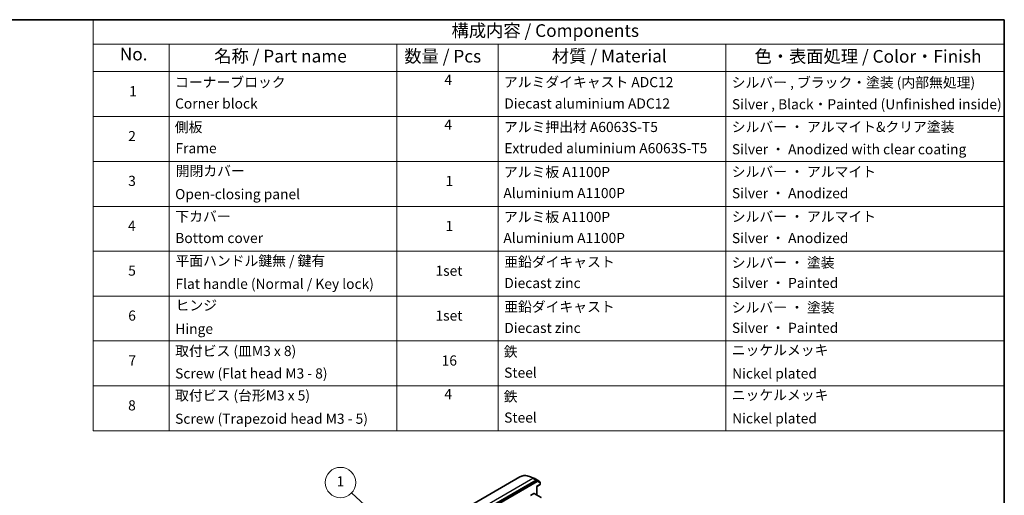
# Model space of a CAD drawing. Units: millimetres. Extents: x 72 to 8920, y 40 to 1726.
# Drawn here: x 1055 to 2027, y 975 to 1445 of the extents above; entities that cross this region are included whole.
import ezdxf

# ---------------------------------------------------------------- set-up
doc = ezdxf.new("R2010")
doc.units = ezdxf.units.MM
doc.header["$LTSCALE"] = 5
for name, color, linetype, lineweight in [('Border (ISO)', 7, 'Continuous', 35), ('Symbol (ISO)', 7, 'Continuous', 18), ('Symbol (TK)', 100, 'Continuous', 18), ('Visible (ISO)', 7, 'Continuous', 35), ('Visible Narrow (ISO)', 7, 'Continuous', 25)]:
    doc.layers.add(name, color=color, linetype=linetype, lineweight=lineweight)
doc.styles.add('Note Text (TK)', font='MS PGothic.ttf')
doc.styles.add('Note Text (TK2)', font='MS PGothic.ttf')

# ---------------------------------------------------------------- blocks, each defined once
blk = doc.blocks.new('Borders tk図枠')
at = {"layer": 'Border (ISO)'}
for p, q in [((14.5, 289), (405.5, 289)), ((405.5, 289), (405.5, 8))]:
    blk.add_line(p, q, dxfattribs=at)
blk = doc.blocks.new('Table2')
at = {"layer": 'Symbol (ISO)'}
for p, q in [((225.5, 289), (405.5, 289)), ((225.5, 289), (225.5, 284.18)), ((405.5, 289), (405.5, 284.18)), ((225.5, 284.18), (405.5, 284.18)), ((225.5, 284.18), (225.5, 278.74)), ((240.5, 284.18), (240.5, 278.74)), ((285.5, 284.18), (285.5, 278.74)), ((305.5, 284.18), (305.5, 278.74)), ((350.5, 284.18), (350.5, 278.74)), ((405.5, 284.18), (405.5, 278.74)), ((225.5, 278.74), (405.5, 278.74)), ((225.5, 278.74), (225.5, 207.81)), ((240.5, 278.74), (240.5, 207.81)), ((285.5, 278.74), (285.5, 207.81)), ((305.5, 278.74), (305.5, 207.81)), ((350.5, 278.74), (350.5, 207.81)), ((405.5, 278.74), (405.5, 207.81)), ((225.5, 269.87), (405.5, 269.87)), ((225.5, 261.01), (405.5, 261.01)), ((225.5, 252.14), (405.5, 252.14)), ((225.5, 243.28), (405.5, 243.28)), ((225.5, 234.41), (405.5, 234.41)), ((225.5, 225.55), (405.5, 225.55)), ((225.5, 216.68), (405.5, 216.68)), ((225.5, 207.81), (405.5, 207.81))]:
    blk.add_line(p, q, dxfattribs=at)
at = {"layer": 'Symbol (ISO)', "color": 7, "attachment_point": 7}
for s, insert, char_height, style in [('構成内容 / Components', (296.31, 284.82), 2.5, 'Note Text (TK)'), ('No.', (230.76, 280.18), 2.5, 'Note Text (TK)'), ('名称 / Part name', (249.42, 279.78), 2.5, 'Note Text (TK)'), ('数量 / Pcs', (286.97, 279.76), 2.5, 'Note Text (TK)'), ('材質 / Material', (316.12, 279.79), 2.5, 'Note Text (TK)'), ('色・表面処理 / Color・Finish', (356.15, 279.73), 2.5, 'Note Text (TK)'), ('コーナーブロック', (241.69, 275.03), 2, 'Note Text (TK2)'), ('4', (294.87, 275.49), 2, 'Note Text (TK2)'), ('アルミダイキャスト ADC12', (306.65, 275.05), 2, 'Note Text (TK2)'), ('シルバー , ブラック・塗装 (内部無処理)', (351.65, 274.98), 2, 'Note Text (TK2)'), ('1', (232.6, 273.25), 2, 'Note Text (TK2)'), ('Corner block', (241.68, 270.82), 2, 'Note Text (TK2)'), ('Diecast aluminium ADC12', (306.72, 270.83), 2, 'Note Text (TK2)'), ('Silver , Black・Painted (Unfinished inside)', (351.69, 270.68), 2, 'Note Text (TK2)'), ('側板', (241.62, 266.15), 2, 'Note Text (TK2)'), ('4', (294.87, 266.63), 2, 'Note Text (TK2)'), ('アルミ押出材 A6063S-T5', (306.65, 266.19), 2, 'Note Text (TK2)'), ('シルバー ・ アルマイト&クリア塗装', (351.65, 266.21), 2, 'Note Text (TK2)'), ('2', (232.42, 264.39), 2, 'Note Text (TK2)'), ('Frame', (241.76, 262), 2, 'Note Text (TK2)'), ('Extruded aluminium A6063S-T5', (306.72, 262), 2, 'Note Text (TK2)'), ('Silver ・ Anodized with clear coating', (351.69, 261.79), 2, 'Note Text (TK2)'), ('開閉カバー', (241.81, 257.5), 2, 'Note Text (TK2)'), ('アルミ板 A1100P', (306.65, 257.29), 2, 'Note Text (TK2)'), ('シルバー ・ アルマイト', (351.65, 257.35), 2, 'Note Text (TK2)'), ('3', (232.42, 255.54), 2, 'Note Text (TK2)'), ('1', (295.1, 255.52), 2, 'Note Text (TK2)'), ('Open-closing panel', (241.69, 252.93), 2, 'Note Text (TK2)'), ('Aluminium A1100P', (306.54, 253.14), 2, 'Note Text (TK2)'), ('Silver ・ Anodized', (351.69, 253.12), 2, 'Note Text (TK2)'), ('下カバー', (241.74, 248.52), 2, 'Note Text (TK2)'), ('アルミ板 A1100P', (306.65, 248.42), 2, 'Note Text (TK2)'), ('シルバー ・ アルマイト', (351.65, 248.49), 2, 'Note Text (TK2)'), ('4', (232.37, 246.66), 2, 'Note Text (TK2)'), ('1', (295.1, 246.65), 2, 'Note Text (TK2)'), ('Aluminium A1100P', (306.54, 244.27), 2, 'Note Text (TK2)'), ('Silver ・ Anodized', (351.69, 244.25), 2, 'Note Text (TK2)'), ('Bottom cover', (241.72, 244.26), 2, 'Note Text (TK2)'), ('平面ハンドル鍵無 / 鍵有', (241.76, 239.76), 2, 'Note Text (TK2)'), ('亜鉛ダイキャスト', (306.7, 239.55), 2, 'Note Text (TK2)'), ('シルバー ・ 塗装', (351.65, 239.41), 2, 'Note Text (TK2)'), ('5', (232.42, 237.82), 2, 'Note Text (TK2)'), ('1set', (293.13, 237.8), 2, 'Note Text (TK2)'), ('Flat handle (Normal / Key lock)', (241.76, 235.21), 2, 'Note Text (TK2)'), ('Diecast zinc', (306.72, 235.37), 2, 'Note Text (TK2)'), ('Silver ・ Painted', (351.69, 235.39), 2, 'Note Text (TK2)'), ('ヒンジ', (241.79, 230.96), 2, 'Note Text (TK2)'), ('亜鉛ダイキャスト', (306.7, 230.68), 2, 'Note Text (TK2)'), ('シルバー ・ 塗装', (351.65, 230.55), 2, 'Note Text (TK2)'), ('6', (232.43, 228.94), 2, 'Note Text (TK2)'), ('1set', (293.13, 228.94), 2, 'Note Text (TK2)'), ('Hinge', (241.73, 226.33), 2, 'Note Text (TK2)'), ('Diecast zinc', (306.72, 226.5), 2, 'Note Text (TK2)'), ('Silver ・ Painted', (351.69, 226.52), 2, 'Note Text (TK2)'), ('取付ビス (皿M3 x 8)', (241.69, 221.95), 2, 'Note Text (TK2)'), ('鉄', (306.62, 221.82), 2, 'Note Text (TK2)'), ('ニッケルメッキ', (351.65, 222.13), 2, 'Note Text (TK2)'), ('7', (232.47, 220.08), 2, 'Note Text (TK2)'), ('16', (294.35, 220.07), 2, 'Note Text (TK2)'), ('Screw (Flat head M3 - 8)', (241.69, 217.52), 2, 'Note Text (TK2)'), ('Steel', (306.69, 217.67), 2, 'Note Text (TK2)'), ('Nickel plated', (351.73, 217.51), 2, 'Note Text (TK2)'), ('取付ビス (台形M3 x 5)', (241.69, 213.17), 2, 'Note Text (TK2)'), ('4', (294.87, 213.43), 2, 'Note Text (TK2)'), ('ニッケルメッキ', (351.65, 213.26), 2, 'Note Text (TK2)'), ('鉄', (306.62, 212.95), 2, 'Note Text (TK2)'), ('8', (232.41, 211.21), 2, 'Note Text (TK2)'), ('Screw (Trapezoid head M3 - 5)', (241.69, 208.57), 2, 'Note Text (TK2)'), ('Steel', (306.69, 208.8), 2, 'Note Text (TK2)'), ('Nickel plated', (351.73, 208.64), 2, 'Note Text (TK2)')]:
    blk.add_mtext(s, dxfattribs=dict(at, insert=insert, char_height=char_height, style=style))
blk = doc.blocks.new('Balloon1')
at = {"layer": 'Symbol (TK)', "color": 100}
for p, q in [((287.05, 185.85), (276.55, 195.56)), ((286.71, 185.48), (288.89, 184.15)), ((287.05, 185.85), (288.89, 184.15)), ((288.89, 184.15), (287.39, 186.21))]:
    blk.add_line(p, q, dxfattribs=at)
at = {"layer": 'Symbol (TK)'}
blk.add_circle((274.36, 197.59), 3, dxfattribs=at)
at = {"layer": 'Symbol (TK)', "color": 7, "insert": (274.36, 197.56), "char_height": 2, "attachment_point": 5, "style": 'Note Text (TK2)'}
blk.add_mtext('1', dxfattribs=at)

msp = doc.modelspace()

# ---------------------------------------------------------------- linework, layer by layer
at = {"layer": 'Visible (ISO)'}
for p, q in [((1320.0678, 861.3728), (1549.0641, 993.5838)), ((1562.5728, 992.3364), (1559.4939, 993.606)), ((1565.3148, 989.911), (1336.5132, 857.8123)), ((1568.0835, 989.3389), (1564.8131, 991.2271)), ((1568.0675, 988.8987), (1565.4864, 989.9374)), ((1565.5095, 984.0018), (1565.6193, 983.9384)), ((1568.7022, 985.7182), (1565.6193, 983.9384)), ((1565.6193, 975.6451), (1565.6193, 983.9384)), ((1568.7022, 988.5337), (1568.0835, 988.891)), ((1568.271, 989.0141), (1568.271, 988.7827)), ((1568.8897, 986.043), (1568.8897, 988.209)), ((1562.902, 977.0871), (1559.4005, 975.0654)), ((1570.0722, 973.0742), (1563.0895, 977.1056))]:
    msp.add_line(p, q, dxfattribs=at)
for centre, start, end in [((1567.896, 989.0141), 0, 60), ((1568.5147, 988.209), 0, 60), ((1568.5147, 986.043), 300, 0)]:
    msp.add_arc(centre, 0.375, start, end, dxfattribs=at)
for centre, start_param, end_param in [((1565.3148, 989.6048), 0.08178438, 0.78539816), ((1567.896, 988.5662), 0, 0.08178438), ((1562.902, 976.7809), 0, 0.78539816)]:
    msp.add_ellipse(centre, major_axis=(0.1875, 0.3248), ratio=0.57735027, start_param=start_param, end_param=end_param, dxfattribs=at)
for points, knots in [([(1549.0641, 993.5838), (1549.6298, 993.9104), (1550.232, 994.1738), (1551.4967, 994.5694), (1552.1592, 994.7015), (1553.5315, 994.8334), (1554.2413, 994.8332), (1555.6959, 994.7022), (1556.4406, 994.5714), (1557.953, 994.1827), (1558.7207, 993.9249), (1559.4939, 993.606)], [3.926990817, 3.926990817, 3.926990817, 3.926990817, 4.055683386, 4.055683386, 4.184375956, 4.184375956, 4.313068525, 4.313068525, 4.441761095, 4.441761095, 4.570453664, 4.570453664, 4.570453664, 4.570453664]), ([(1564.8131, 991.2271), (1564.6636, 991.3134), (1564.514, 991.3973), (1564.2148, 991.5602), (1564.0652, 991.6392), (1563.7661, 991.7923), (1563.6166, 991.8663), (1563.3179, 992.0093), (1563.1686, 992.0783), (1562.8705, 992.2112), (1562.7215, 992.2751), (1562.5728, 992.3364)], [1.570796327, 1.570796327, 1.570796327, 1.570796327, 1.59918339, 1.59918339, 1.627570453, 1.627570453, 1.655957517, 1.655957517, 1.68434458, 1.68434458, 1.712731643, 1.712731643, 1.712731643, 1.712731643])]:
    msp.add_open_spline(points, degree=3, knots=knots, dxfattribs=at)
at = {"layer": 'Visible Narrow (ISO)'}
for p, q in [((1332.8803, 860.1036), (1561.8766, 992.3147)), ((1561.8766, 992.3147), (1565.147, 990.4265)), ((1565.3185, 990.4528), (1562.0482, 992.341)), ((1564.7972, 991.2348), (1562.0482, 992.341)), ((1565.147, 990.4265), (1336.1507, 858.2154)), ((1565.9335, 989.5538), (1337.1319, 857.4551)), ((1337.3971, 856.9958), (1566.1987, 989.0945)), ((1564.7972, 991.2348), (1568.0675, 989.3467)), ((1565.3148, 989.911), (1565.4122, 989.9672)), ((1565.3148, 989.911), (1565.9335, 989.5538)), ((1568.0675, 989.3467), (1565.3185, 990.4528)), ((1565.4122, 989.9672), (1565.4864, 989.9374)), ((1566.1051, 989.5801), (1565.4864, 989.9374)), ((1568.7799, 985.8899), (1565.5095, 984.0018)), ((1565.5095, 984.0018), (1565.5095, 975.7085)), ((1568.6862, 988.5415), (1566.1051, 989.5801)), ((1566.1987, 989.0945), (1568.7799, 988.0559)), ((1568.0675, 988.8987), (1568.6862, 988.5415)), ((1568.0675, 988.8987), (1568.1611, 988.861)), ((1568.1611, 988.861), (1568.1611, 988.8461)), ((1568.7799, 988.0559), (1568.7799, 985.8899)), ((1562.902, 977.0871), (1569.8847, 973.0556))]:
    msp.add_line(p, q, dxfattribs=at)
for centre, major_axis, ratio, start_param, end_param in [((1561.8766, 971.3919), (-12.8125, 22.1919), 0.57735027, 5.49778714, 6.28318531), ((1562.0482, 971.491), (-12.768, 22.1148), 0.57735027, 5.49778714, 5.63972246), ((1561.8766, 992.0085), (0.1875, 0.3248), 0.57735027, 0.08178438, 0.78539816), ((1564.7972, 973.0781), (11.1187, -19.2581), 0.57735027, 2.35619449, 2.49812981), ((1564.6256, 990.9023), (0.1875, 0.3248), 0.57735027, 0, 0.08178438), ((1565.147, 990.1203), (0.1875, 0.3248), 0.57735027, 0.08178438, 0.78539816), ((1565.147, 990.1203), (-0.1875, 0.3248), 0.57735027, 3.92699082, 5.49778714), ((1565.147, 990.1203), (0.14, 0.3479), 0.81376746, 4.59736724, 6.16816356), ((1565.9335, 989.2476), (0.1875, 0.3248), 0.57735027, 0.08178438, 0.78539816), ((1565.9335, 989.2476), (-0.1875, 0.3248), 0.57735027, 3.92699082, 5.49778714), ((1565.9335, 989.2476), (0.14, 0.3479), 0.81376746, 4.59736724, 6.16816356), ((1567.896, 989.0141), (0.14, 0.3479), 0.81376746, 4.59736724, 6.16816356), ((1567.896, 989.0141), (0.1875, 0.3248), 0.57735027, 0, 0.08178438), ((1567.896, 989.0141), (0.375, 0), 0.57735027, 5.49778714, 6.28318531), ((1568.5147, 988.209), (0.14, 0.3479), 0.81376746, 4.59736724, 6.16816356), ((1568.5147, 988.209), (0.1875, 0.3248), 0.57735027, 0, 0.08178438), ((1568.5147, 986.043), (0.1875, -0.3248), 0.57735027, 0, 0.78539816), ((1568.5147, 988.209), (0.375, 0), 0.57735027, 5.49778714, 6.28318531), ((1568.5147, 986.043), (0.375, 0), 0.57735027, 5.49778714, 6.28318531)]:
    msp.add_ellipse(centre, major_axis=major_axis, ratio=ratio, start_param=start_param, end_param=end_param, dxfattribs=at)

# ---------------------------------------------------------------- block references
at = {"xscale": 5, "yscale": 5, "zscale": 5}
for name in ['Borders tk図枠', 'Table2']:
    msp.add_blockref(name, (0, 0), dxfattribs=at)
at = {"layer": 'Symbol (TK)', "xscale": 5, "yscale": 5, "zscale": 5}
msp.add_blockref('Balloon1', (0, 0), dxfattribs=at)

doc.saveas('drawing.dxf')
